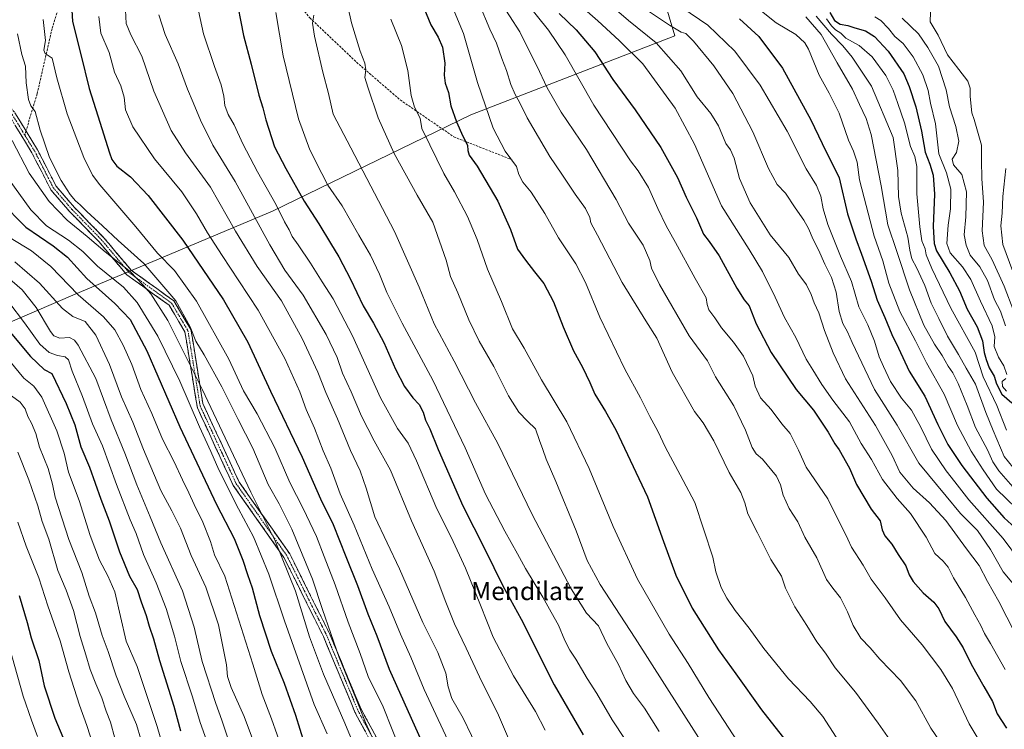
# Model space of a CAD drawing. Units: metres. Extents: x 644290 to 647735, y 4762340 to 4764726.
# Drawn here: x 645097 to 645533, y 4764090 to 4764404 of the extents above; entities that cross this region are included whole.
import ezdxf
from ezdxf.enums import TextEntityAlignment as Align

# ---------------------------------------------------------------- set-up
doc = ezdxf.new("R2010")
doc.units = ezdxf.units.M
doc.header["$MEASUREMENT"] = 0
doc.linetypes.add('TRAZO_Y_PUNTO', pattern=[1, 0.5, -0.25, 0, -0.25])
doc.linetypes.add('TRAZOSX2', pattern=[1.5, 1, -0.5])
for name, color, linetype, lineweight in [('Arbolado forestal CxS', 92, 'Continuous', 0), ('Camino', 19, 'TRAZOSX2', 0), ('Camino Cxs', 19, 'Continuous', 0), ('Camino eje', 19, 'TRAZO_Y_PUNTO', 0), ('Curva de nivel maestra', 36, 'Continuous', 30), ('Curva de nivel normal', 36, 'Continuous', 0), ('Senda', 19, 'TRAZOSX2', 0), ('Texto cartográfico', 19, 'Continuous', 0)]:
    doc.layers.add(name, color=color, linetype=linetype, lineweight=lineweight)
doc.styles.add('Arial', font='txt', dxfattribs={"height": 0.2})

# ---------------------------------------------------------------- blocks, each defined once
blk = doc.blocks.new('*U150')
at = {"layer": 'Arbolado forestal CxS', "color": 92, "linetype": 'Continuous', "lineweight": 0}
blk.add_polyline3d([(644431.01, 4764656.27, 912.03), (645306.76, 4764674.93, 1274.23), (645306.26, 4764666.85, 1274.18), (645339.2, 4764629.67, 1289.7), (645360.23, 4764602.08, 1299.59), (645362.95, 4764532.26, 1290.9), (645364.65, 4764496.74, 1284.12), (645372.1, 4764447.5, 1275.72), (645387.19, 4764396.87, 1263.35), (645296.85, 4764362.03, 1227.66), (645209.11, 4764319.4, 1194.07), (645121.84, 4764282.73, 1144.14), (645047.09, 4764250.48, 1099.8)], dxfattribs=at)
blk = doc.blocks.new('*U156')
at = {"layer": 'Arbolado forestal CxS', "color": 92, "linetype": 'Continuous', "lineweight": 0}
blk.add_polyline3d([(645047.09, 4764250.48, 1099.8), (645121.84, 4764282.73, 1144.14), (645209.11, 4764319.4, 1194.07), (645296.85, 4764362.03, 1227.66), (645387.19, 4764396.87, 1263.35), (645372.1, 4764447.5, 1275.72), (645364.65, 4764496.74, 1284.12), (645362.95, 4764532.26, 1290.9), (645360.23, 4764602.08, 1299.59), (645339.2, 4764629.67, 1289.7), (645306.26, 4764666.85, 1274.18), (645306.76, 4764674.93, 1274.23), (646935.71, 4764709.63, 1086.19)], dxfattribs=at)
blk = doc.blocks.new('*U165')
at = {"layer": 'Curva de nivel normal', "color": 36, "linetype": 'Continuous', "lineweight": 0}
blk.add_polyline3d([(645096.52, 4764212.85, 1110), (645101.4, 4764200.48, 1110), (645105.3, 4764189.06, 1110), (645107.34, 4764182.17, 1110), (645110.29, 4764174.32, 1110), (645114.25, 4764160.46, 1110), (645117.85, 4764151.72, 1110), (645121.18, 4764142.71, 1110), (645124.03, 4764131.21, 1110), (645126.6, 4764123.14, 1110), (645128.53, 4764116.6, 1110), (645130.96, 4764110.27, 1110), (645133.75, 4764104.16, 1110), (645135.65, 4764098.26, 1110), (645137.52, 4764093.33, 1110), (645139.4, 4764086.34, 1110)], dxfattribs=at)
blk = doc.blocks.new('*U171')
at = {"layer": 'Curva de nivel normal', "color": 36, "linetype": 'Continuous', "lineweight": 0}
blk.add_polyline3d([(645086.04, 4764295.24, 1135), (645098.44, 4764284.64, 1135), (645104.63, 4764276.84, 1135), (645110.92, 4764266.13, 1135), (645112.48, 4764264.24, 1135), (645115.09, 4764263.22, 1135), (645119.43, 4764263.43, 1135), (645121.66, 4764262.31, 1135), (645123.23, 4764260.13, 1135), (645130.99, 4764245.31, 1135), (645137.84, 4764227.05, 1135), (645143.82, 4764212.36, 1135), (645149.1, 4764198.36, 1135), (645155.07, 4764184.14, 1135), (645159.77, 4764172.7, 1135), (645169.41, 4764151.51, 1135), (645174.6, 4764135.38, 1135), (645178.06, 4764120.17, 1135), (645184.09, 4764101.59, 1135), (645186.77, 4764094.24, 1135), (645191.18, 4764080.92, 1135)], dxfattribs=at)
blk = doc.blocks.new('*U176')
at = {"layer": 'Curva de nivel normal', "color": 36, "linetype": 'Continuous', "lineweight": 0}
blk.add_polyline3d([(645090.95, 4764255.53, 1120), (645099.24, 4764245.46, 1120), (645103.61, 4764241.96, 1120), (645107.07, 4764237.1, 1120), (645113.73, 4764222.17, 1120), (645117.08, 4764212.29, 1120), (645118.87, 4764203.95, 1120), (645123.71, 4764191.36, 1120), (645128.55, 4764175.97, 1120), (645132.66, 4764165.03, 1120), (645136.37, 4764158.12, 1120), (645139.5, 4764151.04, 1120), (645144.45, 4764129.18, 1120), (645149.32, 4764118.05, 1120), (645158.22, 4764091.44, 1120), (645161.62, 4764079.74, 1120)], dxfattribs=at)
blk = doc.blocks.new('*U185')
at = {"layer": 'Curva de nivel normal', "color": 36, "linetype": 'Continuous', "lineweight": 0}
blk.add_polyline3d([(645092.46, 4764333.66, 1155), (645102.23, 4764319.97, 1155), (645109.27, 4764312.96, 1155), (645119, 4764306.62, 1155), (645125.3, 4764301.47, 1155), (645131.79, 4764295.08, 1155), (645143.22, 4764285.7, 1155), (645149.3, 4764279.04, 1155), (645158.42, 4764264.16, 1155), (645168.26, 4764244.13, 1155), (645176.9, 4764224.01, 1155), (645181.95, 4764213.1, 1155), (645185.5, 4764204.94, 1155), (645194.15, 4764187.7, 1155), (645200.8, 4764175.35, 1155), (645207.62, 4764158.84, 1155), (645214.49, 4764138.18, 1155), (645227.66, 4764101.19, 1155), (645233.39, 4764088.19, 1155)], dxfattribs=at)
blk = doc.blocks.new('*U187')
at = {"layer": 'Curva de nivel normal', "color": 36, "linetype": 'Continuous', "lineweight": 0}
blk.add_polyline3d([(645421.88, 4764410.74, 1280), (645431.92, 4764402.64, 1280), (645440.63, 4764397.52, 1280), (645444.69, 4764393.82, 1280), (645446.33, 4764391.06, 1280), (645450.94, 4764379.51, 1280), (645455.47, 4764371.53, 1280), (645459.86, 4764362.75, 1280), (645463.95, 4764350.79, 1280), (645466.21, 4764345.9, 1280), (645467.76, 4764341.11, 1280), (645468.92, 4764333.2, 1280), (645470.91, 4764325.31, 1280), (645475.37, 4764308.26, 1280), (645479.1, 4764297.4, 1280), (645481.85, 4764287.59, 1280), (645486.62, 4764274.97, 1280), (645493.55, 4764261.96, 1280), (645498.52, 4764252.24, 1280), (645506.25, 4764238.42, 1280), (645512.15, 4764224.6, 1280), (645518.26, 4764213.26, 1280), (645523.53, 4764204.94, 1280), (645529.48, 4764196.48, 1280), (645542.61, 4764183.69, 1280)], dxfattribs=at)
blk = doc.blocks.new('*U199')
at = {"layer": 'Curva de nivel maestra', "color": 36, "linetype": 'Continuous', "lineweight": 30}
blk.add_polyline3d([(645088.64, 4764323.84, 1150), (645100.01, 4764312.37, 1150), (645112.18, 4764304.06, 1150), (645118.44, 4764298.98, 1150), (645127.07, 4764289.65, 1150), (645139.38, 4764278.59, 1150), (645146.25, 4764271.46, 1150), (645153.59, 4764257.54, 1150), (645168.12, 4764223.93, 1150), (645184.34, 4764189.61, 1150), (645192.16, 4764174.61, 1150), (645196.07, 4764164.97, 1150), (645198.08, 4764158.67, 1150), (645200.24, 4764152.72, 1150), (645203.42, 4764140.53, 1150), (645208.56, 4764124.79, 1150), (645214.39, 4764110.6, 1150), (645219.33, 4764096.46, 1150), (645223.21, 4764084.16, 1150)], dxfattribs=at)
blk = doc.blocks.new('*U201')
at = {"layer": 'Curva de nivel maestra', "color": 36, "linetype": 'Continuous', "lineweight": 30}
blk.add_polyline3d([(645335.93, 4764406.81, 1250), (645343.45, 4764399.57, 1250), (645351.76, 4764389.77, 1250), (645359.69, 4764377.57, 1250), (645369.58, 4764364.2, 1250), (645380.98, 4764347.47, 1250), (645388.3, 4764334.26, 1250), (645392.18, 4764325.52, 1250), (645396.72, 4764316.44, 1250), (645399.78, 4764309.13, 1250), (645402.38, 4764306, 1250), (645406.7, 4764299.58, 1250), (645414.52, 4764285.29, 1250), (645417.85, 4764280.21, 1250), (645420.04, 4764277.54, 1250), (645423.14, 4764269.61, 1250), (645429.79, 4764256.85, 1250), (645440.9, 4764240.54, 1250), (645448.44, 4764231.3, 1250), (645455.02, 4764221.58, 1250), (645457.94, 4764216.5, 1250), (645459.92, 4764213.82, 1250), (645464.36, 4764205.69, 1250), (645467.56, 4764198.56, 1250), (645474.08, 4764187.57, 1250), (645477.95, 4764182.44, 1250), (645478.93, 4764178.51, 1250), (645480.08, 4764175.85, 1250), (645483.15, 4764172.11, 1250), (645485.92, 4764167.57, 1250), (645489.39, 4764162.48, 1250), (645490.88, 4764158.53, 1250), (645492.58, 4764155.55, 1250), (645496.94, 4764150.52, 1250), (645501.7, 4764146.52, 1250), (645504, 4764143.54, 1250), (645506.6, 4764137.84, 1250), (645511.6, 4764131.16, 1250), (645514.68, 4764126.24, 1250), (645518.2, 4764119.06, 1250), (645523.81, 4764109.18, 1250), (645527.73, 4764102.59, 1250), (645529.79, 4764097.05, 1250), (645533.87, 4764090.73, 1250)], dxfattribs=at)
blk = doc.blocks.new('*U202')
at = {"layer": 'Curva de nivel maestra', "color": 36, "linetype": 'Continuous', "lineweight": 30}
blk.add_polyline3d([(645415.78, 4764404.5, 1275), (645424.31, 4764396.61, 1275), (645434.85, 4764382.62, 1275), (645447.3, 4764359.8, 1275), (645452.28, 4764349.27, 1275), (645459.8, 4764334.17, 1275), (645463.61, 4764318.16, 1275), (645467.21, 4764307.12, 1275), (645469.68, 4764300.3, 1275), (645474.05, 4764288.39, 1275), (645476.73, 4764280.02, 1275), (645480.05, 4764272.35, 1275), (645483.09, 4764264.89, 1275), (645486.04, 4764258.85, 1275), (645490.88, 4764248.54, 1275), (645497.76, 4764237.58, 1275), (645503.52, 4764225.08, 1275), (645507.94, 4764216.17, 1275), (645514.05, 4764206.94, 1275), (645525.16, 4764192.39, 1275), (645532.9, 4764183.81, 1275), (645539.31, 4764177.88, 1275)], dxfattribs=at)

msp = doc.modelspace()

# ---------------------------------------------------------------- linework, layer by layer
at = {"layer": 'Arbolado forestal CxS', "color": 92, "linetype": 'Continuous', "lineweight": 0}
msp.add_polyline3d([(645306.76, 4764674.93, 1274.23), (645306.26, 4764666.85, 1274.18), (645339.2, 4764629.67, 1289.7), (645360.23, 4764602.08, 1299.59), (645362.95, 4764532.26, 1290.9), (645364.65, 4764496.74, 1284.12), (645372.1, 4764447.5, 1275.72), (645387.19, 4764396.87, 1263.35), (645296.85, 4764362.03, 1227.66), (645209.11, 4764319.4, 1194.07), (645121.84, 4764282.73, 1144.14), (645047.09, 4764250.48, 1099.8)], dxfattribs=at)
msp.add_polyline3d([(645306.76, 4764674.93, 1274.23), (645306.26, 4764666.85, 1274.18), (645339.2, 4764629.67, 1289.7), (645360.23, 4764602.08, 1299.59), (645362.95, 4764532.26, 1290.9), (645364.65, 4764496.74, 1284.12), (645372.1, 4764447.5, 1275.72), (645387.19, 4764396.87, 1263.35), (645296.85, 4764362.03, 1227.66), (645209.11, 4764319.4, 1194.07), (645121.84, 4764282.73, 1144.14), (645047.09, 4764250.48, 1099.8)], dxfattribs=at)
at = {"layer": 'Camino', "color": 19, "linetype": 'TRAZOSX2', "lineweight": 0}
for points in [[(644865.91, 4764665.54), (644907.24, 4764620.59), (644929.89, 4764598.67), (644994.18, 4764512.9), (645015.22, 4764483.33), (645020.94, 4764466.48), (645029.79, 4764449.43), (645043.63, 4764427.68), (645058.15, 4764406.88), (645071.64, 4764388.79), (645083.85, 4764376.58), (645095.2, 4764362.89), (645100.13, 4764354.84)], [(645271.7, 4764049.73), (645245.66, 4764097.78), (645231.68, 4764131.32), (645214.21, 4764166.26), (645191.84, 4764198.05), (645175.94, 4764232.37), (645170.44, 4764266.01), (645163.45, 4764277.77), (645144.69, 4764291.26), (645132.38, 4764305.91), (645119.49, 4764319.13), (645111.08, 4764328.88), (645102.76, 4764345.19), (645092.92, 4764361.26)], [(645100.13, 4764354.84), (645105.2, 4764346.56), (645113.42, 4764330.45), (645121.55, 4764321.02), (645134.45, 4764307.79), (645146.61, 4764293.33), (645165.56, 4764279.7), (645173.12, 4764266.98), (645178.37, 4764234.25), (645194.45, 4764199.56), (645216.79, 4764167.8), (645234.41, 4764132.57), (645248.37, 4764099.07), (645274.22, 4764051.38)]]:
    msp.add_lwpolyline(points, dxfattribs=at)
at = {"layer": 'Camino Cxs', "color": 19, "linetype": 'Continuous', "lineweight": 0}
for points in [[(645095.2, 4764362.89, 1161.25), (645097.7, 4764358.81, 1161.83), (645100.2, 4764354.73, 1162.18), (645102.7, 4764350.64, 1162.79), (645105.2, 4764346.56, 1163.28), (645107.26, 4764342.53, 1163.44), (645109.31, 4764338.5, 1163.64), (645111.37, 4764334.48, 1163.36), (645113.42, 4764330.45, 1163.12), (645116.13, 4764327.31, 1163.15), (645118.84, 4764324.17, 1163.68), (645121.55, 4764321.02, 1163.55), (645124.78, 4764317.71, 1163.12), (645128, 4764314.4, 1163.11), (645131.23, 4764311.1, 1163.05), (645134.45, 4764307.79, 1162.94), (645137.49, 4764304.17, 1162.54), (645140.53, 4764300.56, 1161.59), (645143.57, 4764296.94, 1160.92), (645146.61, 4764293.33, 1160.36), (645150.4, 4764290.6, 1160.68), (645154.19, 4764287.88, 1161.48), (645157.98, 4764285.15, 1162.21), (645161.77, 4764282.43, 1163.26), (645165.56, 4764279.7, 1163.97), (645168.08, 4764275.46, 1163.85), (645170.6, 4764271.22, 1163.88), (645173.12, 4764266.98, 1164.32), (645173.87, 4764262.31, 1163.75), (645174.62, 4764257.63, 1162.45), (645175.37, 4764252.96, 1161.8), (645176.12, 4764248.28, 1160.37), (645176.87, 4764243.6, 1159.48), (645177.62, 4764238.93, 1158.73), (645178.37, 4764234.25, 1157.84), (645180.38, 4764229.92, 1158.09), (645182.39, 4764225.58, 1158.1), (645184.4, 4764221.24, 1158.03), (645186.41, 4764216.91, 1158.08), (645188.42, 4764212.57, 1158.16), (645190.43, 4764208.23, 1158.04), (645192.44, 4764203.9, 1158.12), (645194.45, 4764199.56, 1158.05), (645197.24, 4764195.59, 1158.62), (645200.04, 4764191.62, 1159.15), (645202.83, 4764187.65, 1159.66), (645205.62, 4764183.68, 1159.95), (645208.41, 4764179.71, 1160.12), (645211.21, 4764175.74, 1160.51), (645214, 4764171.77, 1161.22), (645216.79, 4764167.8, 1161.52), (645218.99, 4764163.4, 1161.78), (645221.2, 4764158.99, 1161.97), (645223.4, 4764154.59, 1162.34), (645225.6, 4764150.19, 1162.57), (645227.8, 4764145.78, 1163.02), (645230.01, 4764141.38, 1163.55), (645232.21, 4764136.97, 1164.08), (645234.41, 4764132.57, 1164.47), (645236.16, 4764128.38, 1164.76), (645237.9, 4764124.2, 1164.8), (645239.65, 4764120.01, 1164.88), (645241.39, 4764115.82, 1164.83), (645243.14, 4764111.63, 1164.79), (645244.88, 4764107.45, 1164.71), (645246.63, 4764103.26, 1164.57), (645248.37, 4764099.07, 1164.86), (645250.72, 4764094.73, 1165.15), (645253.07, 4764090.4, 1165.38), (645255.42, 4764086.06, 1165.49)], [(645250.39, 4764089.04, 1163.73), (645248.03, 4764093.41, 1163.3), (645245.66, 4764097.78, 1163.24), (645243.91, 4764101.97, 1163.15), (645242.17, 4764106.17, 1163.21), (645240.42, 4764110.36, 1163.13), (645238.67, 4764114.55, 1163.31), (645236.92, 4764118.74, 1163.23), (645235.18, 4764122.94, 1163.22), (645233.43, 4764127.13, 1163.07), (645231.68, 4764131.32, 1162.88), (645229.5, 4764135.69, 1162.49), (645227.31, 4764140.06, 1161.88), (645225.13, 4764144.42, 1161.26), (645222.95, 4764148.79, 1160.88), (645220.76, 4764153.16, 1160.76), (645218.58, 4764157.53, 1160.24), (645216.39, 4764161.89, 1160.01), (645214.21, 4764166.26, 1159.84), (645211.41, 4764170.23, 1159.39), (645208.62, 4764174.21, 1158.53), (645205.82, 4764178.18, 1158.07), (645203.03, 4764182.16, 1157.91), (645200.23, 4764186.13, 1157.77), (645197.43, 4764190.1, 1157.39), (645194.64, 4764194.08, 1156.76), (645191.84, 4764198.05, 1156.26), (645189.85, 4764202.34, 1156.34), (645187.86, 4764206.63, 1156.32), (645185.88, 4764210.92, 1156.34), (645183.89, 4764215.21, 1156.27), (645181.9, 4764219.5, 1156.14), (645179.91, 4764223.79, 1156.27), (645177.92, 4764228.08, 1156.17), (645175.94, 4764232.37, 1155.92), (645175.15, 4764237.18, 1156.85), (645174.37, 4764241.98, 1157.62), (645173.58, 4764246.79, 1158.53), (645172.8, 4764251.59, 1159.74), (645172.01, 4764256.4, 1160.46), (645171.23, 4764261.2, 1161.49), (645170.44, 4764266.01, 1162.44), (645168.11, 4764269.93, 1162.06), (645165.78, 4764273.85, 1162.07), (645163.45, 4764277.77, 1162.26), (645159.7, 4764280.47, 1161.26), (645155.95, 4764283.16, 1160.09), (645152.2, 4764285.86, 1159.37), (645148.45, 4764288.56, 1158.43), (645144.69, 4764291.26, 1158.18), (645141.62, 4764294.92, 1158.96), (645138.54, 4764298.58, 1159.74), (645135.46, 4764302.24, 1160.68), (645132.38, 4764305.91, 1161.12), (645129.16, 4764309.21, 1161.18), (645125.93, 4764312.52, 1161.39), (645122.71, 4764315.82, 1161.71), (645119.49, 4764319.13, 1162.17), (645116.68, 4764322.38, 1162.44), (645113.88, 4764325.63, 1161.95), (645111.08, 4764328.88, 1161.87), (645109, 4764332.96, 1162.3), (645106.92, 4764337.03, 1162.61), (645104.84, 4764341.11, 1162.36), (645102.76, 4764345.19, 1162.2), (645100.3, 4764349.21, 1161.94), (645097.84, 4764353.22, 1161.64), (645095.38, 4764357.24, 1161.02)]]:
    msp.add_polyline3d(points, dxfattribs=at)
at = {"layer": 'Camino eje', "color": 19, "linetype": 'TRAZO_Y_PUNTO', "lineweight": 0}
for points in [[(644956.77, 4764560.31), (644992.97, 4764512.02), (645014.03, 4764482.41), (645019.65, 4764465.93), (645028.58, 4764448.73), (645042.47, 4764426.9), (645057.02, 4764406.06), (645070.58, 4764387.87), (645082.81, 4764375.64), (645094.06, 4764362.08), (645099.59, 4764353.04)], [(645099.59, 4764353.04), (645103.98, 4764345.87), (645112.25, 4764329.67), (645120.52, 4764320.07), (645133.42, 4764306.85), (645145.65, 4764292.29), (645164.51, 4764278.73), (645171.78, 4764266.5), (645177.15, 4764233.31), (645185.11, 4764216.15), (645193.15, 4764198.81), (645204.33, 4764182.91), (645215.5, 4764167.03), (645224.31, 4764149.42), (645233.05, 4764131.95), (645247.02, 4764098.43), (645259.94, 4764074.58)]]:
    msp.add_lwpolyline(points, dxfattribs=at)
at = {"layer": 'Curva de nivel maestra', "color": 36, "linetype": 'Continuous', "lineweight": 30}
for points in [[(645120.08, 4764413.62, 1175), (645120.72, 4764403.28, 1175), (645124.44, 4764388.65, 1175), (645128.08, 4764373.62, 1175), (645131.98, 4764361.52, 1175), (645137, 4764345.2, 1175), (645138.15, 4764342.16, 1175), (645140.39, 4764339.25, 1175), (645146.29, 4764334.49, 1175), (645154.2, 4764326.26, 1175), (645169.53, 4764306.51, 1175), (645187.48, 4764280.17, 1175), (645198.2, 4764261.43, 1175), (645208.3, 4764239.75, 1175), (645222.24, 4764210.59, 1175), (645230.43, 4764192.22, 1175), (645235.95, 4764180.84, 1175), (645241.57, 4764166.63, 1175), (645246.8, 4764153.8, 1175), (645251.36, 4764141.34, 1175), (645255.29, 4764131.58, 1175), (645260.76, 4764116.83, 1175), (645277.01, 4764080.74, 1175)], [(645192.66, 4764416.05, 1200), (645196.29, 4764397.04, 1200), (645199.72, 4764384.33, 1200), (645203.13, 4764370.62, 1200), (645204.86, 4764365.14, 1200), (645206.21, 4764359.75, 1200), (645210.01, 4764347.88, 1200), (645215.07, 4764338.29, 1200), (645223.24, 4764323.84, 1200), (645229.72, 4764313.73, 1200), (645234.82, 4764305.16, 1200), (645238.54, 4764299.2, 1200), (645243.69, 4764289.3, 1200), (645249.28, 4764277.46, 1200), (645253.8, 4764269.87, 1200), (645258.38, 4764261.3, 1200), (645263.64, 4764249.53, 1200), (645267.58, 4764241.9, 1200), (645271.2, 4764236.77, 1200), (645274.03, 4764233.91, 1200), (645275.78, 4764230.55, 1200), (645276.92, 4764226.88, 1200), (645278.84, 4764223.06, 1200), (645282.4, 4764213.95, 1200), (645293.36, 4764189.02, 1200), (645303.16, 4764169.88, 1200), (645311.08, 4764153.74, 1200), (645319.25, 4764138.89, 1200), (645333.76, 4764109.88, 1200), (645346.67, 4764087.8, 1200)], [(645274.4, 4764413.7, 1225), (645279.18, 4764401.84, 1225), (645282.5, 4764396.26, 1225), (645284.45, 4764391.88, 1225), (645285.48, 4764384.76, 1225), (645285.14, 4764379.47, 1225), (645285.59, 4764376, 1225), (645287.01, 4764371.84, 1225), (645288.11, 4764365.93, 1225), (645290.54, 4764358.88, 1225), (645293.39, 4764352.6, 1225), (645295.51, 4764348.5, 1225), (645295.64, 4764346.18, 1225), (645296.23, 4764344.19, 1225), (645299.67, 4764339.21, 1225), (645308.9, 4764323.77, 1225), (645314.39, 4764311.27, 1225), (645317.52, 4764302.56, 1225), (645321.09, 4764297.74, 1225), (645325.13, 4764292.5, 1225), (645329.21, 4764287.45, 1225), (645333.53, 4764279.28, 1225), (645337.78, 4764268.22, 1225), (645342.38, 4764257.66, 1225), (645346.34, 4764250.34, 1225), (645349.53, 4764243.54, 1225), (645351.76, 4764238.43, 1225), (645356.53, 4764230.82, 1225), (645361.12, 4764222.63, 1225), (645375.13, 4764192.98, 1225), (645382.11, 4764173.21, 1225), (645387.63, 4764158.42, 1225), (645394.86, 4764143.83, 1225), (645406.4, 4764125.3, 1225), (645414.15, 4764114.75, 1225), (645425.53, 4764098.88, 1225), (645436.32, 4764085.08, 1225)], [(645455.76, 4764407.29, 1300), (645457.86, 4764403.68, 1300), (645460.28, 4764402.08, 1300), (645463.65, 4764401.42, 1300), (645466.75, 4764400.4, 1300), (645471.49, 4764399.18, 1300), (645475.51, 4764396.6, 1300), (645481.54, 4764390.09, 1300), (645488.5, 4764380.04, 1300), (645490.75, 4764374.56, 1300), (645493.7, 4764365.56, 1300), (645496.25, 4764354.8, 1300), (645497.89, 4764345.42, 1300), (645499.95, 4764340.09, 1300), (645501.48, 4764335.34, 1300), (645501.98, 4764326.86, 1300), (645501.44, 4764312.66, 1300), (645501.92, 4764305.11, 1300), (645502.94, 4764301.83, 1300), (645508.81, 4764292.16, 1300), (645513.03, 4764284.1, 1300), (645516.5, 4764276.1, 1300), (645520.91, 4764268.19, 1300), (645523.26, 4764262.1, 1300), (645524.01, 4764256.85, 1300), (645524.93, 4764253.83, 1300), (645526.19, 4764250.11, 1300), (645528.4, 4764246.37, 1300), (645529.48, 4764243.03, 1300), (645531.77, 4764238.51, 1300), (645536.27, 4764234.63, 1300)], [(645085.55, 4764274.76, 1125), (645102.09, 4764255.14, 1125), (645108.16, 4764249.35, 1125), (645111.58, 4764247.58, 1125), (645117.96, 4764234.31, 1125), (645121.69, 4764224.81, 1125), (645124.41, 4764215.12, 1125), (645128.18, 4764206.18, 1125), (645133.22, 4764192.04, 1125), (645136.9, 4764182.41, 1125), (645141.46, 4764168.71, 1125), (645145.89, 4764157.95, 1125), (645149.36, 4764152.03, 1125), (645151.01, 4764146.55, 1125), (645153.35, 4764140.5, 1125), (645154.65, 4764135.82, 1125), (645156.54, 4764130.16, 1125), (645159.17, 4764120.58, 1125), (645165.57, 4764100.48, 1125), (645168.54, 4764089.52, 1125)], [(645097.18, 4764149.41, 1100), (645100.65, 4764137.4, 1100), (645102.44, 4764130.65, 1100), (645105.76, 4764120.65, 1100), (645108.13, 4764109.38, 1100), (645112.86, 4764095.18, 1100), (645121.65, 4764074.56, 1100)]]:
    msp.add_polyline3d(points, dxfattribs=at)
at = {"layer": 'Curva de nivel normal', "color": 36, "linetype": 'Continuous', "lineweight": 0}
for points in [[(645240.56, 4764418.64, 1215), (645244.11, 4764402.68, 1215), (645247.92, 4764390.13, 1215), (645250.09, 4764384.85, 1215), (645250.47, 4764381.88, 1215), (645250.08, 4764378.51, 1215), (645251.32, 4764374.25, 1215), (645255.88, 4764360.64, 1215), (645263.02, 4764344.95, 1215), (645273.2, 4764326.42, 1215), (645280.17, 4764314.46, 1215), (645286.07, 4764297.7, 1215), (645287.96, 4764290.51, 1215), (645291.15, 4764283.31, 1215), (645296.02, 4764271.34, 1215), (645300.67, 4764261.83, 1215), (645307.09, 4764250.65, 1215), (645313.56, 4764237.74, 1215), (645318.1, 4764230.52, 1215), (645321.92, 4764226.44, 1215), (645325.48, 4764223.1, 1215), (645327.27, 4764217.93, 1215), (645328.76, 4764214.03, 1215), (645330.24, 4764209.64, 1215), (645334.58, 4764199.8, 1215), (645343.48, 4764177.96, 1215), (645348.32, 4764164.93, 1215), (645354.16, 4764154.31, 1215), (645369.66, 4764130.56, 1215), (645409.57, 4764067.81, 1215)], [(645287.37, 4764413.25, 1230), (645293.71, 4764397.98, 1230), (645299.92, 4764376.35, 1230), (645306.82, 4764356.08, 1230), (645312.07, 4764345.9, 1230), (645317.07, 4764339.09, 1230), (645318.17, 4764335.66, 1230), (645319.93, 4764332.14, 1230), (645323.56, 4764327.76, 1230), (645329.63, 4764318.33, 1230), (645335.75, 4764307.59, 1230), (645343.34, 4764296.04, 1230), (645347.61, 4764287.82, 1230), (645353.96, 4764272.52, 1230), (645365, 4764249.56, 1230), (645371.92, 4764236.81, 1230), (645376.03, 4764228.59, 1230), (645379.58, 4764222.12, 1230), (645383.01, 4764214.8, 1230), (645389.54, 4764202.74, 1230), (645395.95, 4764190.48, 1230), (645403.98, 4764166.36, 1230), (645405.36, 4764159.9, 1230), (645407.72, 4764152.87, 1230), (645410.13, 4764148.15, 1230), (645413.83, 4764142.76, 1230), (645420.08, 4764134.97, 1230), (645426.57, 4764126.01, 1230), (645437.5, 4764112.49, 1230), (645447.03, 4764102.56, 1230), (645452.64, 4764095.82, 1230), (645458.53, 4764086.77, 1230)], [(645341.44, 4764413.8, 1255), (645353.08, 4764403.58, 1255), (645362.55, 4764394.92, 1255), (645372.95, 4764384.5, 1255), (645387.3, 4764364.86, 1255), (645395.84, 4764349.06, 1255), (645407.85, 4764321.73, 1255), (645419.99, 4764302.44, 1255), (645425.95, 4764292.62, 1255), (645431.51, 4764281.41, 1255), (645435.64, 4764272.28, 1255), (645440.66, 4764263.51, 1255), (645445.3, 4764253.85, 1255), (645448.22, 4764249.21, 1255), (645452.12, 4764242.71, 1255), (645457.08, 4764235.79, 1255), (645464.38, 4764226.18, 1255), (645469.63, 4764216.62, 1255), (645474.19, 4764209.55, 1255), (645479.04, 4764200.77, 1255), (645485.52, 4764192.28, 1255), (645491.44, 4764185.65, 1255), (645498.36, 4764175.18, 1255), (645502.24, 4764167.97, 1255), (645505.9, 4764164.61, 1255), (645508.09, 4764161.91, 1255), (645510.48, 4764157.18, 1255), (645515.81, 4764148.51, 1255), (645519.86, 4764140.85, 1255), (645522.46, 4764136.2, 1255), (645524.15, 4764132.59, 1255), (645526.83, 4764128.2, 1255), (645533.35, 4764116.64, 1255)], [(645350.98, 4764417.19, 1260), (645366.65, 4764403.76, 1260), (645378.94, 4764393.88, 1260), (645389.86, 4764381.41, 1260), (645397.05, 4764369.94, 1260), (645403.11, 4764362.6, 1260), (645406.52, 4764357.08, 1260), (645409.68, 4764349.31, 1260), (645411.82, 4764346.53, 1260), (645413.35, 4764342.88, 1260), (645415.79, 4764333.89, 1260), (645420.47, 4764323.01, 1260), (645429.3, 4764308.93, 1260), (645437.65, 4764298.87, 1260), (645441.82, 4764291.54, 1260), (645443.84, 4764289.06, 1260), (645445.38, 4764286.82, 1260), (645447.41, 4764282.49, 1260), (645448.83, 4764278.78, 1260), (645450.9, 4764274.46, 1260), (645453.33, 4764266.61, 1260), (645457.24, 4764256.67, 1260), (645462.61, 4764245.22, 1260), (645475.94, 4764224.51, 1260), (645483.36, 4764211.25, 1260), (645486.7, 4764203.93, 1260), (645492.62, 4764196.85, 1260), (645499.83, 4764190.36, 1260), (645506.99, 4764182.54, 1260), (645516.24, 4764169.99, 1260), (645521.74, 4764162.64, 1260), (645525.53, 4764155.55, 1260), (645530.42, 4764146.74, 1260), (645537.62, 4764132.86, 1260)], [(645300.69, 4764410.74, 1235), (645305.31, 4764399.81, 1235), (645308.21, 4764393.64, 1235), (645310.6, 4764386.87, 1235), (645312.72, 4764381.61, 1235), (645314.6, 4764375.35, 1235), (645316.46, 4764371, 1235), (645318.4, 4764367.61, 1235), (645321.82, 4764360.7, 1235), (645331.85, 4764343.52, 1235), (645337.24, 4764335.75, 1235), (645343.02, 4764326.86, 1235), (645347.58, 4764320.6, 1235), (645349.54, 4764316.51, 1235), (645350, 4764314.24, 1235), (645352.92, 4764308.8, 1235), (645363.91, 4764287.8, 1235), (645374.31, 4764270.87, 1235), (645379.14, 4764263.26, 1235), (645386.05, 4764248.21, 1235), (645395.83, 4764230.78, 1235), (645399.72, 4764225.74, 1235), (645404.48, 4764217.81, 1235), (645411.14, 4764203.76, 1235), (645416.35, 4764194.9, 1235), (645418.17, 4764190.41, 1235), (645419.46, 4764185.57, 1235), (645423.76, 4764177.15, 1235), (645429.64, 4764165.28, 1235), (645434.38, 4764157.94, 1235), (645436.1, 4764152.67, 1235), (645440.2, 4764144.45, 1235), (645445.52, 4764136.19, 1235), (645449.9, 4764128.85, 1235), (645453.78, 4764123.85, 1235), (645458.13, 4764117.37, 1235), (645467.09, 4764106.58, 1235), (645477.14, 4764092.9, 1235), (645486.37, 4764079.62, 1235)], [(645309.47, 4764412.92, 1240), (645318.6, 4764398.75, 1240), (645323.29, 4764389.07, 1240), (645326.06, 4764383.7, 1240), (645330.69, 4764373.98, 1240), (645336.91, 4764363.11, 1240), (645348.06, 4764346.64, 1240), (645361.26, 4764324.52, 1240), (645366.7, 4764314.09, 1240), (645373.09, 4764304.28, 1240), (645376.17, 4764297.53, 1240), (645376.77, 4764294.22, 1240), (645380.34, 4764286.92, 1240), (645393.47, 4764264.23, 1240), (645401.54, 4764253.23, 1240), (645405.18, 4764246.08, 1240), (645413.21, 4764233.31, 1240), (645418.46, 4764222.5, 1240), (645421.3, 4764214.91, 1240), (645423.17, 4764212.11, 1240), (645425.98, 4764209.72, 1240), (645432.13, 4764202.1, 1240), (645433.97, 4764198.34, 1240), (645435.11, 4764193.82, 1240), (645437.79, 4764187.89, 1240), (645441.51, 4764181.96, 1240), (645444.66, 4764175.13, 1240), (645449.91, 4764166.03, 1240), (645454.18, 4764156.41, 1240), (645457.04, 4764152.61, 1240), (645460.44, 4764148.34, 1240), (645463.61, 4764142.2, 1240), (645466.03, 4764136.16, 1240), (645469.47, 4764130.51, 1240), (645473.56, 4764126.23, 1240), (645477.89, 4764121.26, 1240), (645486.93, 4764111.8, 1240), (645493.75, 4764102.82, 1240), (645500.42, 4764090.75, 1240), (645505.8, 4764082.7, 1240)], [(645321.58, 4764411.51, 1245), (645331.3, 4764399.37, 1245), (645338.65, 4764388.55, 1245), (645351.34, 4764366.32, 1245), (645367.51, 4764341.61, 1245), (645370.9, 4764337.23, 1245), (645375.56, 4764329.78, 1245), (645379.6, 4764320.49, 1245), (645383.25, 4764312.86, 1245), (645387.49, 4764305.46, 1245), (645396.1, 4764289.66, 1245), (645401.06, 4764281.06, 1245), (645401.53, 4764278.16, 1245), (645402.27, 4764275.74, 1245), (645404.86, 4764272.15, 1245), (645407.73, 4764267.73, 1245), (645413.04, 4764261.43, 1245), (645417.47, 4764255.23, 1245), (645421.59, 4764246.62, 1245), (645422.67, 4764241.95, 1245), (645425, 4764236.8, 1245), (645429.8, 4764231.6, 1245), (645434.49, 4764225.36, 1245), (645438.15, 4764221.04, 1245), (645441.79, 4764213.69, 1245), (645445.24, 4764206.15, 1245), (645454.88, 4764192.14, 1245), (645463.7, 4764174.25, 1245), (645465.27, 4764170.78, 1245), (645470.54, 4764162.76, 1245), (645474.03, 4764156.59, 1245), (645480.17, 4764148.4, 1245), (645487.03, 4764138.6, 1245), (645496.6, 4764127.55, 1245), (645504.87, 4764116.72, 1245), (645510, 4764108.24, 1245), (645517.38, 4764092.66, 1245), (645525.66, 4764078.9, 1245)], [(645370.22, 4764411.3, 1265), (645384.73, 4764401.68, 1265), (645390.03, 4764398.6, 1265), (645391.99, 4764397.98, 1265), (645395.45, 4764394.55, 1265), (645404.36, 4764383.63, 1265), (645412.84, 4764371.39, 1265), (645421.73, 4764354.41, 1265), (645428.54, 4764338.28, 1265), (645432.46, 4764331.14, 1265), (645436.18, 4764327.4, 1265), (645440.36, 4764320.92, 1265), (645444.24, 4764315.42, 1265), (645446.27, 4764311.69, 1265), (645448.34, 4764306.86, 1265), (645450.7, 4764302.25, 1265), (645453.46, 4764295.88, 1265), (645456.49, 4764290.07, 1265), (645458.47, 4764283.5, 1265), (645459.92, 4764275.05, 1265), (645461.49, 4764269.72, 1265), (645463.47, 4764266.04, 1265), (645465.58, 4764261.28, 1265), (645475.51, 4764240.55, 1265), (645485.49, 4764224.72, 1265), (645495.06, 4764207.95, 1265), (645507.12, 4764193.26, 1265), (645513.5, 4764185.69, 1265), (645521.1, 4764178.09, 1265), (645526.81, 4764169.69, 1265), (645532.41, 4764159.8, 1265), (645539.11, 4764151.69, 1265)], [(645390.28, 4764409.48, 1270), (645401.71, 4764401.58, 1270), (645413.68, 4764390.2, 1270), (645424.84, 4764375.14, 1270), (645436.88, 4764354.77, 1270), (645445.22, 4764338.11, 1270), (645449.84, 4764330.73, 1270), (645451.78, 4764326, 1270), (645452.83, 4764320.38, 1270), (645454.8, 4764313.47, 1270), (645457.27, 4764307.62, 1270), (645460.45, 4764299.45, 1270), (645465.36, 4764288.22, 1270), (645468.57, 4764277, 1270), (645472.48, 4764269.07, 1270), (645475.44, 4764261.94, 1270), (645477.6, 4764254.89, 1270), (645479.49, 4764250.72, 1270), (645482.52, 4764244.08, 1270), (645487.5, 4764236.72, 1270), (645491.86, 4764231.42, 1270), (645495.99, 4764223.88, 1270), (645500.69, 4764214.11, 1270), (645507.14, 4764204.6, 1270), (645511.01, 4764199.74, 1270), (645517.14, 4764191.69, 1270), (645532.37, 4764174.56, 1270), (645539.64, 4764164.85, 1270)], [(645132.32, 4764405.51, 1180), (645133.28, 4764398.14, 1180), (645136.94, 4764389.62, 1180), (645139.35, 4764380.84, 1180), (645142.09, 4764374.78, 1180), (645143.58, 4764369.8, 1180), (645144.22, 4764364.16, 1180), (645147.42, 4764356.63, 1180), (645157.02, 4764342.55, 1180), (645169.06, 4764327.94, 1180), (645175.62, 4764318.25, 1180), (645180.37, 4764309.77, 1180), (645186.97, 4764299.82, 1180), (645194.3, 4764288.51, 1180), (645202.86, 4764275.52, 1180), (645214.62, 4764254.22, 1180), (645221.24, 4764239.46, 1180), (645224.06, 4764231.64, 1180), (645227.77, 4764223.46, 1180), (645231.65, 4764213.31, 1180), (645234.92, 4764205.69, 1180), (645239.13, 4764194.31, 1180), (645245.28, 4764180.51, 1180), (645253.28, 4764161.08, 1180), (645260.75, 4764144.4, 1180), (645265.82, 4764132.25, 1180), (645270.42, 4764122.15, 1180), (645276.25, 4764107.86, 1180), (645289.84, 4764078.81, 1180)], [(645144.12, 4764408.23, 1185), (645144.5, 4764402.4, 1185), (645146.49, 4764397.36, 1185), (645151.33, 4764387.86, 1185), (645156.7, 4764372.38, 1185), (645164.42, 4764355.1, 1185), (645170.74, 4764345.1, 1185), (645181.78, 4764329.93, 1185), (645192.75, 4764310.56, 1185), (645202.42, 4764294.85, 1185), (645213.14, 4764279.74, 1185), (645222.37, 4764262.99, 1185), (645229.27, 4764248.12, 1185), (645232.78, 4764239.21, 1185), (645237.96, 4764227.48, 1185), (645243.71, 4764213.54, 1185), (645247.92, 4764204.59, 1185), (645250.68, 4764196.85, 1185), (645254.39, 4764184.22, 1185), (645265.29, 4764161.18, 1185), (645275.75, 4764137.51, 1185), (645282.28, 4764124.18, 1185), (645285.8, 4764114.98, 1185), (645286.85, 4764109.01, 1185), (645288.58, 4764103.81, 1185), (645293.52, 4764095.08, 1185), (645300.91, 4764079.81, 1185)], [(645158.92, 4764406.24, 1190), (645161.66, 4764397.48, 1190), (645167.45, 4764384.47, 1190), (645171.52, 4764373.39, 1190), (645174.1, 4764367.49, 1190), (645177.28, 4764359.56, 1190), (645182.78, 4764348.51, 1190), (645192.63, 4764332.5, 1190), (645207.95, 4764304.49, 1190), (645214.7, 4764293.24, 1190), (645222.69, 4764282.22, 1190), (645232.97, 4764264.85, 1190), (645237.72, 4764254.6, 1190), (645240.19, 4764247.74, 1190), (645243.94, 4764239.49, 1190), (645248.49, 4764228.64, 1190), (645254.19, 4764217.78, 1190), (645261.4, 4764204.83, 1190), (645270.69, 4764182.38, 1190), (645280.76, 4764160.17, 1190), (645285.85, 4764146.39, 1190), (645289.63, 4764136.92, 1190), (645294.9, 4764126.08, 1190), (645300.77, 4764113.49, 1190), (645309.21, 4764096.44, 1190), (645317.9, 4764076.13, 1190)], [(645176.4, 4764407.96, 1195), (645178.72, 4764397.73, 1195), (645183.45, 4764383.37, 1195), (645186.53, 4764375.32, 1195), (645187.66, 4764370.3, 1195), (645188.1, 4764366.1, 1195), (645189.58, 4764362.18, 1195), (645192.26, 4764357.56, 1195), (645196.02, 4764349.11, 1195), (645202.58, 4764336.71, 1195), (645210.86, 4764322.2, 1195), (645214.52, 4764314.68, 1195), (645216.55, 4764311.07, 1195), (645217.81, 4764308.21, 1195), (645220.59, 4764304.48, 1195), (645226, 4764296.44, 1195), (645231.08, 4764288.06, 1195), (645236.02, 4764280.64, 1195), (645244.57, 4764264.22, 1195), (645256.93, 4764236.82, 1195), (645264.44, 4764223.32, 1195), (645269.18, 4764216.73, 1195), (645272.9, 4764208.93, 1195), (645281.91, 4764187.71, 1195), (645288.23, 4764175.2, 1195), (645294.53, 4764161.49, 1195), (645301.24, 4764145.06, 1195), (645306.8, 4764131.02, 1195), (645315.86, 4764113.94, 1195), (645325.48, 4764098.12, 1195), (645329.86, 4764089.81, 1195)], [(645210.66, 4764407.2, 1205), (645213.87, 4764388.08, 1205), (645220.71, 4764360.25, 1205), (645225.66, 4764346.53, 1205), (645230.96, 4764336.09, 1205), (645233.64, 4764330.93, 1205), (645240.04, 4764321.67, 1205), (645247.4, 4764308.7, 1205), (645252.54, 4764299.85, 1205), (645256.53, 4764291.44, 1205), (645259.74, 4764283.33, 1205), (645266.61, 4764269.79, 1205), (645280.13, 4764244.59, 1205), (645294.36, 4764214.67, 1205), (645303.45, 4764194.23, 1205), (645311.9, 4764177.92, 1205), (645317.61, 4764167.83, 1205), (645321.14, 4764161.36, 1205), (645328.82, 4764148.71, 1205), (645332.4, 4764142.05, 1205), (645335.75, 4764136.33, 1205), (645338.52, 4764129.49, 1205), (645340.65, 4764125.2, 1205), (645343.3, 4764121.19, 1205), (645348.39, 4764112.62, 1205), (645352.64, 4764106, 1205), (645359.45, 4764094.34, 1205), (645365.15, 4764085.74, 1205)], [(645227.51, 4764406.11, 1210), (645226.92, 4764402.49, 1210), (645227.69, 4764396.84, 1210), (645231.44, 4764380.84, 1210), (645233.88, 4764371.43, 1210), (645236.07, 4764362.2, 1210), (645243.9, 4764347.36, 1210), (645263.14, 4764310.32, 1210), (645274.02, 4764285.75, 1210), (645280.65, 4764269.54, 1210), (645289.52, 4764252.99, 1210), (645298.99, 4764234.54, 1210), (645308.84, 4764216.55, 1210), (645324.01, 4764185.19, 1210), (645341.27, 4764152.31, 1210), (645348.09, 4764141.64, 1210), (645353.36, 4764135.91, 1210), (645357.15, 4764128.22, 1210), (645362.21, 4764118.86, 1210), (645365.51, 4764111.83, 1210), (645368.85, 4764106.1, 1210), (645373.68, 4764099.52, 1210), (645380.17, 4764089.26, 1210)], [(645445.16, 4764405.38, 1285), (645451.96, 4764397.51, 1285), (645458.9, 4764384.98, 1285), (645465.72, 4764373.37, 1285), (645468.81, 4764366.56, 1285), (645471.77, 4764360.32, 1285), (645474.08, 4764353.29, 1285), (645478.41, 4764330.56, 1285), (645481.43, 4764313.38, 1285), (645485.33, 4764301.55, 1285), (645490.93, 4764284.62, 1285), (645497.36, 4764268.93, 1285), (645501.99, 4764260.55, 1285), (645505.37, 4764255.57, 1285), (645508.04, 4764250.78, 1285), (645510.13, 4764247.87, 1285), (645512.56, 4764243.09, 1285), (645516.52, 4764233.48, 1285), (645520.23, 4764223.74, 1285), (645525.48, 4764213.78, 1285), (645527.88, 4764208.45, 1285), (645530.55, 4764204.51, 1285), (645536.66, 4764197.45, 1285)], [(645449.62, 4764405.63, 1290), (645456.43, 4764397.6, 1290), (645461.54, 4764392.43, 1290), (645465.56, 4764387.45, 1290), (645474.12, 4764374.72, 1290), (645483.67, 4764351.89, 1290), (645485.78, 4764337.34, 1290), (645486.16, 4764325.84, 1290), (645487.28, 4764318.5, 1290), (645490.24, 4764307.84, 1290), (645491.06, 4764302.17, 1290), (645491.96, 4764298.33, 1290), (645494.27, 4764294.15, 1290), (645497.74, 4764286.45, 1290), (645500.48, 4764278.69, 1290), (645503.97, 4764271.88, 1290), (645507.8, 4764264.06, 1290), (645512.66, 4764255.98, 1290), (645516, 4764249.99, 1290), (645520.14, 4764242.86, 1290), (645524.76, 4764230.28, 1290), (645527.99, 4764222.36, 1290), (645532.9, 4764210.9, 1290), (645538.57, 4764203.85, 1290)], [(645454.18, 4764404.4, 1295), (645456.47, 4764401.27, 1295), (645458.24, 4764399.6, 1295), (645460.6, 4764398.06, 1295), (645462.86, 4764395.92, 1295), (645468.7, 4764392.58, 1295), (645474.44, 4764387.66, 1295), (645480.44, 4764379.43, 1295), (645483.76, 4764372.92, 1295), (645485.74, 4764366.96, 1295), (645488.74, 4764358.38, 1295), (645491.38, 4764347.92, 1295), (645493.32, 4764343.62, 1295), (645494.23, 4764339.12, 1295), (645494.15, 4764327.04, 1295), (645495.6, 4764312.48, 1295), (645496.39, 4764306.22, 1295), (645497.84, 4764302.67, 1295), (645498.38, 4764300.09, 1295), (645500.86, 4764294.04, 1295), (645509.26, 4764276.49, 1295), (645519.95, 4764257.04, 1295), (645523.62, 4764246.13, 1295), (645529.65, 4764233.5, 1295), (645533.93, 4764222.55, 1295)], [(645475.62, 4764405.25, 1305), (645478.26, 4764403.66, 1305), (645481.66, 4764400.1, 1305), (645484.48, 4764396.66, 1305), (645488.12, 4764393.54, 1305), (645492.63, 4764387.7, 1305), (645496.82, 4764379.66, 1305), (645499.2, 4764372.67, 1305), (645500.22, 4764367.17, 1305), (645502.4, 4764357.96, 1305), (645503.89, 4764344.78, 1305), (645507.37, 4764336.26, 1305), (645509.26, 4764329.14, 1305), (645509.16, 4764320.38, 1305), (645508.02, 4764313.24, 1305), (645507.53, 4764305.08, 1305), (645508.97, 4764300.99, 1305), (645514.4, 4764294.8, 1305), (645518.1, 4764289.12, 1305), (645522.33, 4764279.6, 1305), (645527.52, 4764268.59, 1305), (645528.71, 4764263.84, 1305), (645528.49, 4764259.47, 1305), (645530.28, 4764254.74, 1305), (645532.69, 4764250.93, 1305), (645534.06, 4764247.17, 1305)], [(645487.65, 4764404.73, 1310), (645494.92, 4764397.76, 1310), (645499.06, 4764391.76, 1310), (645503.78, 4764383.56, 1310), (645507.16, 4764373.05, 1310), (645508.68, 4764365.57, 1310), (645511.46, 4764356.81, 1310), (645512.72, 4764350.28, 1310), (645511.72, 4764345.34, 1310), (645509.9, 4764342.3, 1310), (645510.49, 4764339.84, 1310), (645514.1, 4764335.6, 1310), (645516.12, 4764327.9, 1310), (645515.84, 4764316.94, 1310), (645515.11, 4764308.88, 1310), (645516.08, 4764304.35, 1310), (645517.8, 4764299.98, 1310), (645522.07, 4764294.78, 1310), (645525.41, 4764288.64, 1310), (645528.58, 4764280.14, 1310), (645531.24, 4764275.15, 1310), (645533.43, 4764268.73, 1310)], [(645500.19, 4764407.42, 1315), (645500.18, 4764403.14, 1315), (645503.59, 4764397.14, 1315), (645507.8, 4764388.5, 1315), (645512.86, 4764382.1, 1315), (645516.79, 4764376.84, 1315), (645517.85, 4764373.79, 1315), (645517.85, 4764370.06, 1315), (645518.6, 4764362.86, 1315), (645519.57, 4764359.96, 1315), (645520.7, 4764355.72, 1315), (645522.76, 4764348.56, 1315), (645522.76, 4764341.84, 1315), (645522.98, 4764333.84, 1315), (645523.66, 4764323.29, 1315), (645523.04, 4764310.64, 1315), (645523.95, 4764304.13, 1315), (645527.48, 4764297.78, 1315), (645532.84, 4764286.25, 1315), (645537.14, 4764274.93, 1315)], [(645107.69, 4764404.17, 1170), (645108.81, 4764394.84, 1170), (645108.07, 4764390.63, 1170), (645108.63, 4764389.04, 1170), (645111.64, 4764386.97, 1170), (645113.82, 4764378.35, 1170), (645118.36, 4764362.44, 1170), (645125.66, 4764343.08, 1170), (645129.62, 4764335.31, 1170), (645132.82, 4764331.08, 1170), (645148.67, 4764312.48, 1170), (645158.35, 4764300.77, 1170), (645165.77, 4764293.11, 1170), (645175.62, 4764279.59, 1170), (645189.85, 4764253.93, 1170), (645196.36, 4764239.85, 1170), (645202.39, 4764229.77, 1170), (645210.2, 4764214.72, 1170), (645216.9, 4764199.37, 1170), (645222.78, 4764187.9, 1170), (645228.63, 4764175.52, 1170), (645231.98, 4764166.62, 1170), (645236.92, 4764154.14, 1170), (645242.66, 4764137.55, 1170), (645247.91, 4764123.68, 1170), (645251.54, 4764113.62, 1170), (645258.13, 4764100.19, 1170), (645266.03, 4764080.06, 1170)], [(645261.53, 4764404.27, 1220), (645266.26, 4764392.7, 1220), (645269.03, 4764381.6, 1220), (645270.52, 4764370.52, 1220), (645272.05, 4764365.39, 1220), (645274.46, 4764360.45, 1220), (645275.2, 4764355.88, 1220), (645278.83, 4764348.66, 1220), (645285.01, 4764336.06, 1220), (645289.65, 4764327.9, 1220), (645295.48, 4764317.02, 1220), (645299.66, 4764306.88, 1220), (645304.22, 4764293.77, 1220), (645310.43, 4764279.44, 1220), (645315.28, 4764267.34, 1220), (645320.44, 4764258.74, 1220), (645328.23, 4764244.77, 1220), (645339.33, 4764226.22, 1220), (645349.31, 4764205.53, 1220), (645359.86, 4764179.87, 1220), (645370.61, 4764156.67, 1220), (645384.66, 4764132.35, 1220), (645393.02, 4764119.25, 1220), (645402.2, 4764104.26, 1220), (645419.58, 4764077.62, 1220)], [(645096.36, 4764397.86, 1165), (645098.24, 4764388.61, 1165), (645099.85, 4764383.54, 1165), (645100.27, 4764376.1, 1165), (645101.26, 4764368.75, 1165), (645102.28, 4764365.98, 1165), (645104.22, 4764363.38, 1165), (645106.34, 4764355.2, 1165), (645110.52, 4764343.06, 1165), (645115.67, 4764332.91, 1165), (645119.66, 4764326.8, 1165), (645122.02, 4764323.98, 1165), (645124.1, 4764322.24, 1165), (645127.02, 4764319.22, 1165), (645133.96, 4764312.94, 1165), (645140.95, 4764306.34, 1165), (645152.27, 4764296.28, 1165), (645166.37, 4764279.74, 1165), (645172.81, 4764268.28, 1165), (645175.3, 4764261.84, 1165), (645178.99, 4764255.86, 1165), (645186.78, 4764241.66, 1165), (645194.02, 4764227.2, 1165), (645200.44, 4764214.54, 1165), (645207.32, 4764198.51, 1165), (645212.15, 4764189.97, 1165), (645217.7, 4764178.66, 1165), (645226.83, 4764156.65, 1165), (645231.32, 4764143.21, 1165), (645238.65, 4764122.03, 1165), (645246.08, 4764103.98, 1165), (645250.26, 4764093.19, 1165), (645257.44, 4764077.72, 1165)], [(645094.09, 4764350.63, 1160), (645101.58, 4764336.11, 1160), (645110.32, 4764323.72, 1160), (645118.38, 4764315.42, 1160), (645127.16, 4764308.23, 1160), (645135.19, 4764301.32, 1160), (645146.3, 4764292.57, 1160), (645151.8, 4764286.84, 1160), (645155.33, 4764282.82, 1160), (645162.91, 4764270.95, 1160), (645178.08, 4764240.67, 1160), (645199.56, 4764195.04, 1160), (645210.4, 4764173.62, 1160), (645219.37, 4764151.26, 1160), (645225.62, 4764131.18, 1160), (645231.68, 4764114.57, 1160), (645241.22, 4764092.93, 1160), (645246.88, 4764079.06, 1160)], [(645533.54, 4764338.19, 1320), (645532.22, 4764325.88, 1320), (645531.94, 4764318.53, 1320), (645531.35, 4764312.91, 1320), (645532.23, 4764304.67, 1320), (645536.62, 4764292.75, 1320)], [(645093.08, 4764307.61, 1145), (645102.54, 4764301.79, 1145), (645111.11, 4764294.83, 1145), (645123.26, 4764282.42, 1145), (645134.42, 4764272.59, 1145), (645139.36, 4764266.94, 1145), (645143.14, 4764260.06, 1145), (645146.9, 4764251.51, 1145), (645150.91, 4764240.51, 1145), (645155.75, 4764229.85, 1145), (645160.56, 4764218.53, 1145), (645165.66, 4764208.57, 1145), (645169.38, 4764200.62, 1145), (645172.24, 4764194.87, 1145), (645174.48, 4764189.6, 1145), (645178.38, 4764181.9, 1145), (645181.8, 4764173.25, 1145), (645183.54, 4764167.42, 1145), (645188.06, 4764157.94, 1145), (645200.54, 4764118.98, 1145), (645204.57, 4764105.57, 1145), (645208.69, 4764094.84, 1145), (645213.81, 4764080.77, 1145)], [(645095.18, 4764297.02, 1140), (645106.04, 4764287.48, 1140), (645116.35, 4764276.31, 1140), (645120.78, 4764272.84, 1140), (645126.29, 4764270.54, 1140), (645131.05, 4764264.57, 1140), (645137.12, 4764251.57, 1140), (645142.44, 4764237.32, 1140), (645147.37, 4764226.07, 1140), (645152.09, 4764213.94, 1140), (645159.84, 4764195.88, 1140), (645164.7, 4764186.87, 1140), (645168.42, 4764179.14, 1140), (645173.25, 4764167.13, 1140), (645179.65, 4764153.05, 1140), (645185.34, 4764136.39, 1140), (645188.86, 4764118.72, 1140), (645189.28, 4764113.63, 1140), (645190.84, 4764108.68, 1140), (645196.66, 4764095.85, 1140), (645205.89, 4764070.98, 1140)], [(645092.53, 4764279.14, 1130), (645099.52, 4764269.99, 1130), (645106.27, 4764260.54, 1130), (645110.41, 4764256.82, 1130), (645114.04, 4764255.56, 1130), (645117.49, 4764254.97, 1130), (645119, 4764253.61, 1130), (645120.56, 4764248.58, 1130), (645125.18, 4764237.48, 1130), (645129.49, 4764225.36, 1130), (645133.92, 4764215.54, 1130), (645140.12, 4764198.46, 1130), (645146.25, 4764182.85, 1130), (645148.85, 4764176.85, 1130), (645152.12, 4764167.54, 1130), (645157.68, 4764154.96, 1130), (645162.13, 4764143.68, 1130), (645165.9, 4764131.45, 1130), (645168.65, 4764120.2, 1130), (645173.75, 4764104.53, 1130), (645177.12, 4764093.26, 1130), (645181.5, 4764081.28, 1130)], [(645533.62, 4764245.38, 1305), (645532.01, 4764243.98, 1305), (645532.13, 4764241.86, 1305), (645533.88, 4764239.73, 1305)], [(645093.66, 4764237.66, 1115), (645097.53, 4764234.94, 1115), (645099.77, 4764231.98, 1115), (645101, 4764228.51, 1115), (645102.54, 4764225.63, 1115), (645104.42, 4764220.98, 1115), (645106.15, 4764215.04, 1115), (645109.87, 4764205.5, 1115), (645111.88, 4764198.69, 1115), (645113.05, 4764192.87, 1115), (645119.02, 4764174.15, 1115), (645124.84, 4764159.53, 1115), (645128.13, 4764149.04, 1115), (645130.82, 4764141.69, 1115), (645133.89, 4764131.77, 1115), (645136.47, 4764124.68, 1115), (645140.08, 4764113.83, 1115), (645143.55, 4764104.89, 1115), (645149.01, 4764092.35, 1115), (645158.62, 4764059.91, 1115)], [(645096.58, 4764181.86, 1105), (645100.14, 4764171.22, 1105), (645105.74, 4764157.18, 1105), (645109.75, 4764144.85, 1105), (645115.24, 4764129.28, 1105), (645119.04, 4764115.59, 1105), (645123.74, 4764100.87, 1105), (645127.03, 4764091.92, 1105), (645131.59, 4764077.72, 1105)], [(645091.44, 4764131.18, 1095), (645098.92, 4764104.85, 1095), (645102.5, 4764094.19, 1095), (645105.25, 4764087.09, 1095)]]:
    msp.add_polyline3d(points, dxfattribs=at)
at = {"layer": 'Senda', "color": 19, "linetype": 'TRAZOSX2', "lineweight": 0}
for points in [[(645146.85, 4764505.91), (645142.88, 4764495.86), (645132.83, 4764476.81), (645123.57, 4764440.03), (645111.66, 4764400.08), (645105.05, 4764371.24), (645100.13, 4764354.84)], [(645146.85, 4764505.91), (645158.23, 4764497.97), (645170.13, 4764476.81), (645191.56, 4764446.64), (645204.26, 4764430.77), (645225.7, 4764404.84), (645246.33, 4764385.26), (645265.65, 4764368.59), (645289.46, 4764352.19), (645315.12, 4764342.13)], [(645100.13, 4764354.84), (645099.59, 4764353.04)]]:
    msp.add_lwpolyline(points, dxfattribs=at)

# ---------------------------------------------------------------- block references
at = {"layer": 'Arbolado forestal CxS', "color": 92, "linetype": 'Continuous', "lineweight": 0}
for name in ['*U156', '*U150']:
    msp.add_blockref(name, (0, 0), dxfattribs=at)
at = {"layer": 'Curva de nivel maestra', "color": 36, "linetype": 'Continuous', "lineweight": 30}
for name in ['*U199', '*U201', '*U202']:
    msp.add_blockref(name, (0, 0), dxfattribs=at)
at = {"layer": 'Curva de nivel normal', "color": 36, "linetype": 'Continuous', "lineweight": 0}
for name in ['*U165', '*U176', '*U171', '*U185', '*U187']:
    msp.add_blockref(name, (0, 0), dxfattribs=at)

# ---------------------------------------------------------------- texts
at = {"layer": 'Texto cartográfico', "color": 19, "linetype": 'Continuous', "lineweight": 0, "style": 'Arial'}
msp.add_text('Mendilatz', height=8, dxfattribs=at).set_placement((645321.99, 4764151.35), align=Align.MIDDLE_CENTER)

doc.saveas('drawing.dxf')
